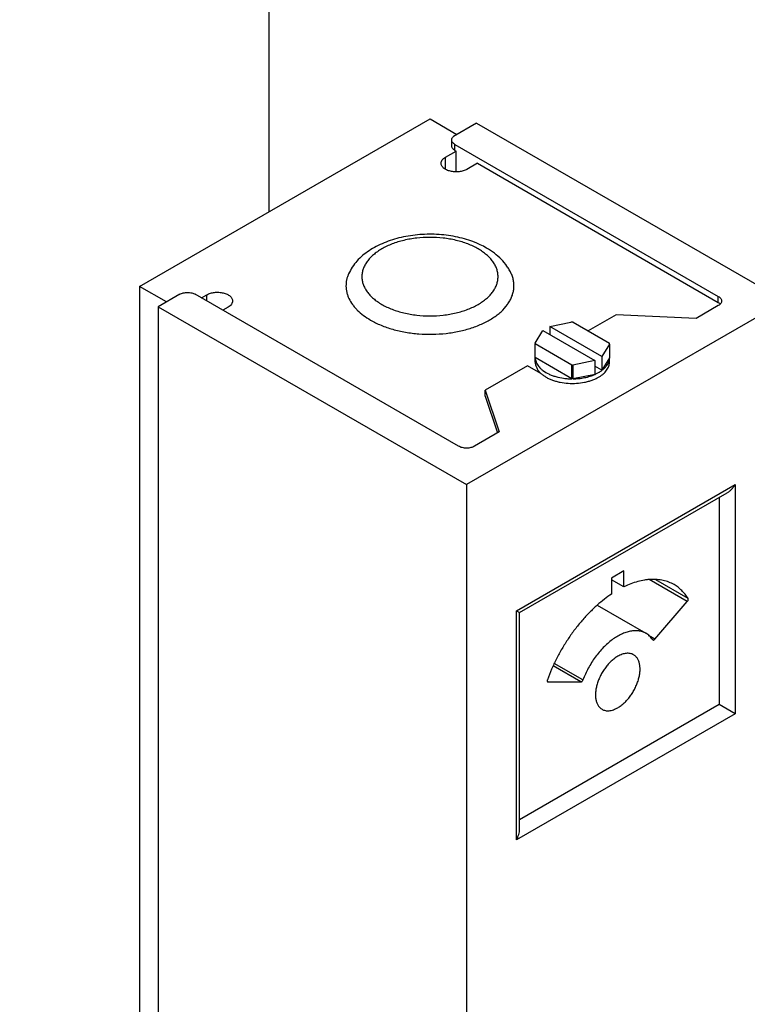
# Model space of a CAD drawing. Units: inches. Extents: x -91 to 127, y -37 to 100.
# Drawn here: x 95 to 98, y 62 to 66 of the extents above; entities that cross this region are included whole.
import ezdxf
from ezdxf import colors
from ezdxf.entities.mleader import LeaderData, LeaderLine
from ezdxf.math import Vec2, Vec3

# ---------------------------------------------------------------- set-up
doc = ezdxf.new("R2010")
doc.units = ezdxf.units.IN
doc.header["$LTSCALE"] = 1.87
doc.header["$MEASUREMENT"] = 0
doc.layers.get('0').update_dxf_attribs({"linetype": 'CONTINUOUS'})
doc.styles.get("Standard").update_dxf_attribs({"font": 'trium.ttf'})

msp = doc.modelspace()

# ---------------------------------------------------------------- linework, layer by layer
at = {"linetype": 'Continuous'}
for p, q in [((96.3188, 65.5886), (96.3188, 67.1061)), ((95.7437, 65.2565), (97.0346, 66.0019)), ((97.0346, 66.0019), (97.1538, 65.9331)), ((97.2407, 65.9833), (97.1384, 65.9242)), ((97.2407, 65.9833), (98.6111, 65.1921)), ((97.1305, 65.9086), (97.1305, 65.8821)), ((97.1032, 65.8321), (97.1498, 65.859)), ((97.1452, 65.8617), (97.1452, 65.8882)), ((97.1452, 65.8882), (98.3155, 65.2125)), ((97.1452, 65.8617), (97.1498, 65.859)), ((97.1498, 65.7665), (97.1498, 65.859)), ((97.1032, 65.7774), (97.1032, 65.8321)), ((97.2446, 65.8043), (97.1979, 65.7774)), ((97.2446, 65.8043), (98.3155, 65.186)), ((95.7437, 65.2565), (95.7437, 60.7249)), ((95.8628, 65.1877), (95.7437, 65.2565)), ((95.9221, 65.222), (95.8265, 65.1668)), ((97.1616, 64.5463), (95.9912, 65.222)), ((96.0188, 65.206), (96.0425, 65.2197)), ((96.0425, 65.1923), (96.0425, 65.2197)), ((98.6111, 65.1921), (97.1969, 64.3756)), ((98.3155, 65.186), (98.3155, 65.2125)), ((95.8265, 65.1668), (95.8265, 60.5646)), ((95.8265, 65.1668), (97.1969, 64.3756)), ((96.1372, 65.165), (96.1136, 65.1513)), ((98.3155, 65.1717), (98.2163, 65.1144)), ((97.8609, 65.1311), (97.7369, 65.0595)), ((98.2163, 65.1144), (97.8609, 65.1311)), ((97.5019, 65.005), (97.5362, 65.0605)), ((97.5362, 65.0605), (97.7673, 64.927)), ((97.5674, 65.0785), (97.6603, 65.0976)), ((97.5674, 65.0785), (97.5674, 65.0424)), ((97.7985, 64.945), (97.5674, 65.0785)), ((97.6708, 65.0977), (97.8318, 65.0047)), ((97.5018, 65.0024), (97.5018, 65.0014)), ((97.5018, 64.9208), (97.5018, 65.0024)), ((97.665, 64.9072), (97.5018, 65.0014)), ((97.8318, 65.0001), (97.7985, 64.945)), ((97.8318, 65.0024), (97.8318, 65.0047)), ((97.8318, 65.0001), (97.8318, 65.0024)), ((97.8318, 65.0001), (97.8318, 65.0024)), ((97.8318, 65.0001), (97.8318, 64.9389)), ((97.665, 64.846), (97.5018, 64.9402)), ((97.7985, 64.945), (97.7985, 64.8838)), ((97.8318, 64.9389), (97.7985, 64.8838)), ((97.8318, 64.9208), (97.8318, 64.9389)), ((97.468, 64.9042), (97.2792, 64.7952)), ((97.5272, 64.87), (97.468, 64.9042)), ((97.665, 64.846), (97.665, 64.9072)), ((97.7673, 64.927), (97.6688, 64.9072)), ((97.6688, 64.9072), (97.6688, 64.846)), ((97.7673, 64.927), (97.7673, 64.8658)), ((97.7985, 64.8838), (97.7673, 64.9018)), ((97.768, 64.8659), (97.6688, 64.846)), ((97.2792, 64.7687), (97.2792, 64.7952)), ((97.2792, 64.7952), (97.3421, 64.6096)), ((97.2792, 64.7687), (97.3345, 64.6053)), ((97.3421, 64.6096), (97.2323, 64.5463)), ((97.1969, 64.3756), (97.1969, 59.7734)), ((97.4179, 63.8149), (98.3902, 64.3762)), ((98.3902, 64.3762), (98.3902, 63.3568)), ((97.4325, 63.8064), (98.3548, 64.3389)), ((98.3194, 64.3185), (98.3194, 63.3976)), ((97.8961, 63.992), (97.8412, 63.9603)), ((97.8961, 63.9207), (97.8961, 63.992)), ((97.8412, 63.9603), (97.8412, 63.889)), ((97.8961, 63.9207), (97.8412, 63.9524)), ((98.1776, 63.8553), (98.0079, 63.9532)), ((98.181, 63.8694), (98.0373, 63.9524)), ((97.7775, 63.8392), (97.9937, 63.7144)), ((98.0335, 63.6885), (98.1776, 63.8553)), ((97.4179, 62.7955), (97.4179, 63.8149)), ((97.4179, 63.8149), (97.4325, 63.8064)), ((97.4315, 63.807), (97.4325, 63.8064)), ((97.4325, 62.8448), (97.4325, 63.8064)), ((98.0335, 63.6885), (98.0047, 63.7051)), ((98.0232, 63.6862), (98.0245, 63.685)), ((97.7138, 63.507), (97.5865, 63.5805)), ((97.7045, 63.4982), (97.5817, 63.5691)), ((97.5572, 63.499), (97.559, 63.4985)), ((97.559, 63.4985), (97.5575, 63.4994)), ((97.559, 63.4985), (97.7045, 63.4982)), ((98.3194, 63.3976), (97.4325, 62.8856)), ((98.3902, 63.3568), (98.3194, 63.3976)), ((98.3902, 63.3568), (97.4179, 62.7955))]:
    msp.add_line(p, q, dxfattribs=at)
for centre, radius, start, end in [((97.0785, 65.0625), 0.4199, 64.8075, 68.2264), ((97.0967, 65.1002), 0.3779, 60.0268, 64.8693), ((97.6668, 64.812), 0.2857, 89.2105, 91.3137), ((97.5569, 65.0024), 0.055, 177.3101, 179.9993), ((97.5654, 64.9435), 0.0639, 199.8452, 205.5669), ((97.6668, 65.193), 0.2858, 269.6377, 270.3883), ((97.7691, 64.9432), 0.063, 337.715, 340.0137)]:
    msp.add_arc(centre, radius, start, end, dxfattribs=at)
for points, knots in [([(97.1305, 65.9086), (97.1305, 65.91), (97.1309, 65.9128), (97.1325, 65.9169), (97.135, 65.9208), (97.1372, 65.9231), (97.1384, 65.9242)], [0, 0, 0, 0, 0.229864, 0.468924, 0.724384, 1, 1, 1, 1]), ([(97.1452, 65.8882), (97.143, 65.8895), (97.139, 65.8922), (97.1342, 65.8972), (97.1317, 65.9019), (97.1307, 65.9058), (97.1305, 65.9077), (97.1305, 65.9086)], [0, 0, 0, 0, 0.289234, 0.548724, 0.781731, 0.891885, 1, 1, 1, 1]), ([(97.1452, 65.8617), (97.143, 65.8629), (97.139, 65.8657), (97.1342, 65.8707), (97.1317, 65.8754), (97.1307, 65.8792), (97.1305, 65.8811), (97.1305, 65.8821)], [0, 0, 0, 0, 0.289234, 0.548724, 0.781731, 0.891885, 1, 1, 1, 1]), ([(97.0836, 65.8047), (97.0836, 65.806), (97.0838, 65.8085), (97.0851, 65.8137), (97.0885, 65.82), (97.0949, 65.8267), (97.1002, 65.8304), (97.1032, 65.8321)], [0, 0, 0, 0, 0.108163, 0.218334, 0.451301, 0.710678, 1, 1, 1, 1]), ([(97.1979, 65.7774), (97.1955, 65.776), (97.1904, 65.7734), (97.182, 65.7704), (97.1731, 65.7681), (97.1636, 65.7666), (97.1538, 65.7659), (97.1408, 65.7661), (97.1281, 65.7679), (97.1162, 65.7713), (97.1082, 65.7746), (97.101, 65.7785), (97.0949, 65.7829), (97.0899, 65.7879), (97.0863, 65.7932), (97.0841, 65.7989), (97.0836, 65.8028), (97.0836, 65.8047)], [0, 0, 0, 0, 0.062322, 0.128751, 0.198398, 0.270379, 0.343766, 0.417525, 0.56174, 0.630356, 0.695464, 0.756431, 0.812883, 0.864803, 0.912589, 0.957179, 1, 1, 1, 1]), ([(97.2342, 65.4524), (97.2219, 65.4573), (97.1966, 65.4661), (97.1571, 65.4763), (97.1162, 65.4836), (97.0742, 65.488), (97.0317, 65.4893), (96.9892, 65.4876), (96.9473, 65.483), (96.9065, 65.4753), (96.8672, 65.4648), (96.83, 65.4514), (96.7952, 65.4352), (96.7633, 65.4164), (96.7345, 65.3947), (96.7093, 65.3704), (96.6882, 65.3434), (96.6773, 65.3236), (96.6727, 65.3134)], [0, 0, 0, 0, 0.063315, 0.128322, 0.194751, 0.262169, 0.330076, 0.397951, 0.465278, 0.531569, 0.596408, 0.659466, 0.720552, 0.77961, 0.836777, 0.892305, 0.946536, 1, 1, 1, 1]), ([(97.248, 65.4239), (97.2409, 65.428), (97.2258, 65.4359), (97.202, 65.446), (97.1765, 65.4548), (97.1403, 65.4646), (97.0927, 65.4729), (97.0341, 65.4762), (96.9754, 65.4729), (96.9278, 65.4646), (96.8917, 65.4548), (96.8662, 65.446), (96.8424, 65.4359), (96.8203, 65.4244), (96.8004, 65.4117), (96.7826, 65.398), (96.7672, 65.3833), (96.7544, 65.3678), (96.7443, 65.3516), (96.737, 65.3348), (96.7326, 65.3177), (96.7311, 65.3004), (96.7326, 65.2831), (96.737, 65.266), (96.7443, 65.2492), (96.7544, 65.233), (96.7672, 65.2175), (96.7826, 65.2028), (96.8004, 65.189), (96.8133, 65.1808), (96.8202, 65.1769)], [0, 0, 0, 0, 0.032546, 0.066567, 0.101896, 0.138373, 0.213918, 0.291429, 0.36894, 0.444484, 0.480962, 0.516293, 0.550305, 0.582858, 0.613853, 0.64324, 0.671026, 0.697289, 0.722184, 0.745948, 0.768901, 0.791429, 0.813958, 0.83691, 0.860674, 0.88557, 0.911832, 0.939617, 0.969012, 1, 1, 1, 1]), ([(96.8202, 65.1769), (96.8273, 65.1727), (96.8424, 65.1649), (96.8662, 65.1547), (96.8917, 65.146), (96.9278, 65.1361), (96.9754, 65.1279), (97.0341, 65.1246), (97.0927, 65.1279), (97.1404, 65.1361), (97.1765, 65.146), (97.202, 65.1547), (97.2258, 65.1649), (97.2479, 65.1764), (97.2678, 65.189), (97.2856, 65.2028), (97.3009, 65.2175), (97.3137, 65.233), (97.3239, 65.2492), (97.3312, 65.266), (97.3356, 65.2831), (97.3371, 65.3004), (97.3356, 65.3177), (97.3312, 65.3348), (97.3239, 65.3516), (97.3137, 65.3678), (97.3009, 65.3833), (97.2856, 65.398), (97.2678, 65.4117), (97.2548, 65.42), (97.248, 65.4239)], [0, 0, 0, 0, 0.032546, 0.066567, 0.101896, 0.138373, 0.213918, 0.291429, 0.36894, 0.444484, 0.480962, 0.516293, 0.550305, 0.582858, 0.613853, 0.64324, 0.671026, 0.697289, 0.722184, 0.745948, 0.768901, 0.791429, 0.813958, 0.83691, 0.860674, 0.88557, 0.911832, 0.939617, 0.969012, 1, 1, 1, 1]), ([(97.3955, 65.3134), (97.3929, 65.3193), (97.387, 65.3309), (97.373, 65.3529), (97.3516, 65.3785), (97.3208, 65.4054), (97.2977, 65.4206), (97.2855, 65.4276)], [0, 0, 0, 0, 0.120112, 0.240855, 0.485933, 0.738466, 1, 1, 1, 1]), ([(96.6727, 65.3134), (96.6707, 65.309), (96.6672, 65.3), (96.6634, 65.2861), (96.6612, 65.2721), (96.6606, 65.2581), (96.6616, 65.244), (96.6641, 65.2301), (96.6682, 65.2162), (96.6758, 65.1978), (96.6865, 65.1801), (96.6998, 65.1634), (96.7154, 65.1467), (96.7385, 65.127), (96.7591, 65.1135), (96.7702, 65.1072)], [0, 0, 0, 0, 0.0581, 0.114926, 0.17089, 0.226438, 0.282036, 0.338145, 0.395209, 0.453632, 0.57576, 0.64014, 0.706955, 0.848291, 1, 1, 1, 1]), ([(96.7702, 65.1072), (96.7775, 65.103), (96.7927, 65.0949), (96.8252, 65.0803), (96.8693, 65.0652), (96.9256, 65.0524), (96.9848, 65.045), (97.0452, 65.0432), (97.1053, 65.0471), (97.1636, 65.0565), (97.21, 65.0689), (97.2448, 65.0814), (97.2692, 65.0919), (97.2921, 65.1035), (97.3132, 65.1161), (97.3325, 65.1297), (97.355, 65.1485), (97.3741, 65.1693), (97.3888, 65.1918), (97.3972, 65.2087), (97.4032, 65.2261), (97.4067, 65.2436), (97.4077, 65.2613), (97.4062, 65.279), (97.4022, 65.2965), (97.398, 65.3079), (97.3955, 65.3134)], [0, 0, 0, 0, 0.031641, 0.064519, 0.133464, 0.205896, 0.280705, 0.356605, 0.432257, 0.50634, 0.577616, 0.611872, 0.645043, 0.677035, 0.707778, 0.737227, 0.765366, 0.817782, 0.842287, 0.865821, 0.888584, 0.910815, 0.932785, 0.954785, 0.977101, 1, 1, 1, 1]), ([(95.9221, 65.222), (95.9245, 65.2233), (95.9296, 65.2257), (95.9381, 65.2283), (95.9472, 65.2299), (95.9566, 65.2304), (95.9661, 65.2299), (95.9752, 65.2283), (95.9836, 65.2257), (95.9888, 65.2233), (95.9912, 65.222)], [0, 0, 0, 0, 0.114071, 0.237352, 0.366982, 0.499999, 0.633017, 0.762648, 0.885929, 1, 1, 1, 1]), ([(96.0425, 65.2197), (96.0449, 65.2211), (96.05, 65.2236), (96.0584, 65.2266), (96.0674, 65.2289), (96.0768, 65.2304), (96.0866, 65.2311), (96.0996, 65.2309), (96.1123, 65.2291), (96.1242, 65.2257), (96.1323, 65.2224), (96.1394, 65.2186), (96.1455, 65.2141), (96.1505, 65.2091), (96.1541, 65.2038), (96.1563, 65.1981), (96.1568, 65.1942), (96.1568, 65.1923)], [0, 0, 0, 0, 0.062322, 0.128751, 0.198398, 0.270379, 0.343766, 0.417525, 0.56174, 0.630356, 0.695464, 0.756431, 0.812883, 0.864803, 0.912589, 0.957179, 1, 1, 1, 1]), ([(96.1568, 65.1923), (96.1568, 65.191), (96.1566, 65.1885), (96.1553, 65.1833), (96.1519, 65.177), (96.1455, 65.1703), (96.1402, 65.1667), (96.1372, 65.165)], [0, 0, 0, 0, 0.108163, 0.218334, 0.451301, 0.710678, 1, 1, 1, 1]), ([(98.3155, 65.2125), (98.3177, 65.2112), (98.3217, 65.2085), (98.3265, 65.2035), (98.329, 65.1988), (98.33, 65.195), (98.3302, 65.193), (98.3302, 65.1921)], [0, 0, 0, 0, 0.289319, 0.548694, 0.78166, 0.891833, 1, 1, 1, 1]), ([(98.3302, 65.1921), (98.3302, 65.1912), (98.33, 65.1892), (98.329, 65.1854), (98.3265, 65.1807), (98.3217, 65.1757), (98.3177, 65.173), (98.3155, 65.1717)], [0, 0, 0, 0, 0.108168, 0.218341, 0.451306, 0.710682, 1, 1, 1, 1]), ([(98.3155, 65.186), (98.3173, 65.185), (98.3206, 65.1828), (98.3235, 65.1801), (98.3247, 65.1787)], [0, 0, 0, 0, 0.521254, 1, 1, 1, 1]), ([(97.5018, 64.9402), (97.5019, 64.9371), (97.5026, 64.9308), (97.5042, 64.9247), (97.5053, 64.9218)], [0, 0, 0, 0, 0.494466, 1, 1, 1, 1]), ([(97.8283, 64.9216), (97.8293, 64.9244), (97.8309, 64.9301), (97.8317, 64.936), (97.8318, 64.9389)], [0, 0, 0, 0, 0.505361, 1, 1, 1, 1]), ([(97.5018, 64.9208), (97.5018, 64.9186), (97.5021, 64.9141), (97.5038, 64.9051), (97.508, 64.8939), (97.5162, 64.8812), (97.5233, 64.8736), (97.5272, 64.87)], [0, 0, 0, 0, 0.114756, 0.23063, 0.469619, 0.724726, 1, 1, 1, 1]), ([(97.5078, 64.9159), (97.5107, 64.9097), (97.5168, 64.9007), (97.5271, 64.8903), (97.533, 64.8854), (97.5362, 64.883)], [0, 0, 0, 0, 0.472258, 0.728747, 1, 1, 1, 1]), ([(97.7835, 64.8534), (97.7872, 64.8556), (97.7943, 64.8601), (97.804, 64.8676), (97.8124, 64.8756), (97.8193, 64.8841), (97.8249, 64.8929), (97.8289, 64.902), (97.8313, 64.9114), (97.8318, 64.9177), (97.8318, 64.9208)], [0, 0, 0, 0, 0.148426, 0.289425, 0.422753, 0.548675, 0.668008, 0.781928, 0.891983, 1, 1, 1, 1]), ([(97.7985, 64.8838), (97.8018, 64.8864), (97.8081, 64.8916), (97.8162, 64.9003), (97.8227, 64.9095), (97.826, 64.916), (97.8274, 64.9193)], [0, 0, 0, 0, 0.272027, 0.528621, 0.770527, 1, 1, 1, 1]), ([(97.5272, 64.87), (97.5306, 64.8669), (97.538, 64.8609), (97.5504, 64.853), (97.5642, 64.8459), (97.5793, 64.8398), (97.5955, 64.8347), (97.6185, 64.8292), (97.6486, 64.8253), (97.6852, 64.8253), (97.7153, 64.8292), (97.7383, 64.8347), (97.7545, 64.8399), (97.7696, 64.846), (97.779, 64.8509), (97.7835, 64.8534)], [0, 0, 0, 0, 0.05093, 0.105172, 0.162521, 0.222723, 0.285468, 0.350354, 0.484463, 0.620831, 0.754909, 0.819769, 0.882532, 0.942758, 1, 1, 1, 1]), ([(97.5362, 64.883), (97.5443, 64.877), (97.5577, 64.8692), (97.5772, 64.861), (97.5991, 64.8538), (97.6224, 64.849), (97.6465, 64.8465), (97.6588, 64.846), (97.665, 64.846)], [0, 0, 0, 0, 0.221239, 0.341043, 0.46605, 0.728249, 0.863621, 1, 1, 1, 1]), ([(97.6688, 64.846), (97.6776, 64.846), (97.6952, 64.847), (97.721, 64.8508), (97.7453, 64.8569), (97.7607, 64.8627), (97.768, 64.8659)], [0, 0, 0, 0, 0.261328, 0.517908, 0.76534, 1, 1, 1, 1]), ([(97.7674, 64.8657), (97.7688, 64.8663), (97.7743, 64.8688), (97.7796, 64.8716), (97.7835, 64.8738)], [0, 0, 0, 0, 0.255638, 1, 1, 1, 1]), ([(97.7835, 64.8738), (97.7848, 64.8746), (97.79, 64.8777), (97.795, 64.8811), (97.7985, 64.8838)], [0, 0, 0, 0, 0.256935, 1, 1, 1, 1]), ([(97.2323, 64.5463), (97.2298, 64.5449), (97.2246, 64.5424), (97.2159, 64.5398), (97.2066, 64.5382), (97.1969, 64.5376), (97.1872, 64.5382), (97.1779, 64.5398), (97.1693, 64.5424), (97.164, 64.5449), (97.1616, 64.5463)], [0, 0, 0, 0, 0.114071, 0.237352, 0.366982, 0.499999, 0.633017, 0.762648, 0.885929, 1, 1, 1, 1]), ([(98.3902, 64.3762), (98.3879, 64.3724), (98.3832, 64.365), (98.3748, 64.3549), (98.3654, 64.346), (98.3584, 64.341), (98.3548, 64.3389)], [0, 0, 0, 0, 0.254218, 0.506909, 0.756276, 1, 1, 1, 1]), ([(98.1187, 63.9309), (98.1113, 63.9351), (98.0957, 63.9426), (98.0706, 63.9502), (98.044, 63.9542), (98.021, 63.9546), (98.0021, 63.9531), (97.9823, 63.9504), (97.957, 63.9447), (97.9264, 63.9345), (97.9062, 63.9257), (97.8961, 63.9207)], [0, 0, 0, 0, 0.110308, 0.222322, 0.337604, 0.45749, 0.519528, 0.583092, 0.715093, 0.854047, 1, 1, 1, 1]), ([(98.181, 63.8694), (98.177, 63.8759), (98.1683, 63.8882), (98.1534, 63.9049), (98.1369, 63.9193), (98.1249, 63.9273), (98.1187, 63.9309)], [0, 0, 0, 0, 0.258733, 0.510222, 0.756478, 1, 1, 1, 1]), ([(97.8412, 63.889), (97.8302, 63.8817), (97.8084, 63.8659), (97.7877, 63.8487), (97.7774, 63.8396)], [0, 0, 0, 0, 0.490573, 1, 1, 1, 1]), ([(97.7774, 63.8396), (97.7655, 63.829), (97.742, 63.8067), (97.7088, 63.7705), (97.6772, 63.7314), (97.6477, 63.6899), (97.6205, 63.6464), (97.5959, 63.6013), (97.5742, 63.5551), (97.5617, 63.5236), (97.556, 63.5078)], [0, 0, 0, 0, 0.118678, 0.240819, 0.365667, 0.492375, 0.620052, 0.747811, 0.874793, 1, 1, 1, 1]), ([(98.1776, 63.8553), (98.1786, 63.8563), (98.1802, 63.8587), (98.1815, 63.862), (98.1819, 63.8647), (98.182, 63.8669), (98.1816, 63.8686), (98.181, 63.8694)], [0, 0, 0, 0, 0.282004, 0.558235, 0.685712, 0.802657, 1, 1, 1, 1]), ([(97.9937, 63.7144), (97.9888, 63.7172), (97.9784, 63.7218), (97.9614, 63.7257), (97.9432, 63.7265), (97.9241, 63.7242), (97.9043, 63.7188), (97.8841, 63.7106), (97.8636, 63.6995), (97.8433, 63.6857), (97.8233, 63.6694), (97.8039, 63.6509), (97.7853, 63.6303), (97.7679, 63.608), (97.7518, 63.5842), (97.7373, 63.5592), (97.7245, 63.5335), (97.7171, 63.5158), (97.7138, 63.507)], [0, 0, 0, 0, 0.043536, 0.088198, 0.134992, 0.184672, 0.23774, 0.294434, 0.354789, 0.418637, 0.485681, 0.555493, 0.627564, 0.701295, 0.776058, 0.851229, 0.926145, 1, 1, 1, 1]), ([(98.0232, 63.6862), (98.0212, 63.6892), (98.0171, 63.6948), (98.01, 63.7024), (98.0022, 63.709), (97.9966, 63.7127), (97.9937, 63.7144)], [0, 0, 0, 0, 0.257454, 0.508715, 0.755563, 1, 1, 1, 1]), ([(98.0245, 63.685), (98.0248, 63.6848), (98.0254, 63.6846), (98.0265, 63.6844), (98.0276, 63.6845), (98.0293, 63.6851), (98.0313, 63.6863), (98.0328, 63.6877), (98.0335, 63.6885)], [0, 0, 0, 0, 0.096497, 0.197263, 0.305877, 0.424573, 0.694559, 1, 1, 1, 1]), ([(97.9387, 63.6191), (97.9364, 63.6204), (97.9315, 63.6227), (97.9236, 63.6249), (97.9152, 63.6258), (97.9064, 63.6255), (97.8972, 63.624), (97.8877, 63.6212), (97.8781, 63.6173), (97.8718, 63.614), (97.8687, 63.6122)], [0, 0, 0, 0, 0.10802, 0.218072, 0.331987, 0.451321, 0.577252, 0.710601, 0.851599, 1, 1, 1, 1]), ([(97.8687, 63.3836), (97.8737, 63.3865), (97.8837, 63.3931), (97.8978, 63.405), (97.9114, 63.4189), (97.924, 63.4345), (97.9354, 63.4514), (97.9454, 63.4693), (97.9538, 63.4879), (97.9603, 63.5066), (97.9649, 63.5251), (97.9675, 63.5431), (97.9679, 63.5602), (97.9662, 63.5759), (97.9624, 63.59), (97.9565, 63.6022), (97.9487, 63.6121), (97.9421, 63.6171), (97.9387, 63.6191)], [0, 0, 0, 0, 0.062352, 0.128749, 0.198355, 0.270331, 0.343722, 0.417466, 0.490503, 0.561799, 0.63041, 0.695507, 0.756465, 0.812912, 0.86482, 0.912605, 0.957185, 1, 1, 1, 1]), ([(97.8687, 63.6122), (97.8636, 63.6093), (97.8536, 63.6026), (97.8395, 63.5907), (97.826, 63.5768), (97.8133, 63.5612), (97.8019, 63.5443), (97.7919, 63.5264), (97.7835, 63.5079), (97.777, 63.4891), (97.7724, 63.4706), (97.7698, 63.4526), (97.7694, 63.4356), (97.7711, 63.4199), (97.7749, 63.4058), (97.7808, 63.3936), (97.7887, 63.3836), (97.7952, 63.3786), (97.7987, 63.3766)], [0, 0, 0, 0, 0.062352, 0.128749, 0.198355, 0.270331, 0.343722, 0.417466, 0.490503, 0.561799, 0.63041, 0.695507, 0.756465, 0.812912, 0.86482, 0.912605, 0.957185, 1, 1, 1, 1]), ([(97.556, 63.5078), (97.5556, 63.5069), (97.5552, 63.5051), (97.5551, 63.5028), (97.5554, 63.5013), (97.5558, 63.5003), (97.5564, 63.4995), (97.5569, 63.4991), (97.5572, 63.499)], [0, 0, 0, 0, 0.305614, 0.576186, 0.694966, 0.803462, 0.903907, 1, 1, 1, 1]), ([(97.7045, 63.4982), (97.7053, 63.4982), (97.7073, 63.4988), (97.7099, 63.5007), (97.7122, 63.5035), (97.7134, 63.5058), (97.7138, 63.507)], [0, 0, 0, 0, 0.198767, 0.44232, 0.717862, 1, 1, 1, 1]), ([(97.7987, 63.3766), (97.801, 63.3753), (97.8058, 63.373), (97.8137, 63.3708), (97.8221, 63.3699), (97.831, 63.3702), (97.8401, 63.3717), (97.8496, 63.3745), (97.8592, 63.3784), (97.8655, 63.3817), (97.8687, 63.3836)], [0, 0, 0, 0, 0.10802, 0.218072, 0.331987, 0.451321, 0.577252, 0.710601, 0.851599, 1, 1, 1, 1]), ([(97.4179, 62.7955), (97.4201, 62.7993), (97.4241, 62.8071), (97.4287, 62.8194), (97.4317, 62.832), (97.4325, 62.8405), (97.4325, 62.8448)], [0, 0, 0, 0, 0.254219, 0.506909, 0.756276, 1, 1, 1, 1])]:
    msp.add_open_spline(points, degree=3, knots=knots, dxfattribs=at)

# ---------------------------------------------------------------- leaders
at = {"color": 2}
ml = msp.add_multileader_mtext('Standard', dxfattribs=at)
ml.set_content('ASME NAMEPLATE', color=2)
ml.set_leader_properties()
ml.build(insert=Vec2(0, 0))
ml.multileader.update_dxf_attribs({"text_left_attachment_type": 2, "dogleg_length": 9.6072, "arrow_head_size": 1.351, "scale": 0.75})
ctx = ml.context
ctx.base_point, ctx.scale, ctx.char_height, ctx.arrow_head_size, ctx.landing_gap_size, ctx.plane_origin = Vec3(73.5342, 37.5466), 0.75, 1.351012, 1.351, 0.6755, Vec3(85.5421, 76.2031)
ctx.left_attachment, ctx.text_align_type = 2, 2
notes = []
notes.append((ctx, [(0, (1, 1, 0), (95.7294, 37.5466), (-1, 0), 2.702, [(0, [(105.1112, 70.7869)], 0, [])])]))
ctx.mtext.insert, ctx.mtext.alignment, ctx.mtext.flow_direction = Vec3(92.3519, 38.2221), 3, 5
for ctx, leaders in notes:
    for number, flags, end, landing, length, lines in leaders:
        leader = LeaderData()
        leader.index, (leader.has_last_leader_line, leader.has_dogleg_vector, leader.attachment_direction) = number, flags
        leader.last_leader_point, leader.dogleg_vector, leader.dogleg_length = Vec3(end), Vec3(landing), length
        for number, points, colour, breaks in lines:
            line = LeaderLine()
            line.index, line.vertices, line.color, line.breaks = number, Vec3.list(points), colors.encode_raw_color(colour), breaks
            leader.lines.append(line)
        ctx.leaders.append(leader)

doc.saveas('drawing.dxf')
